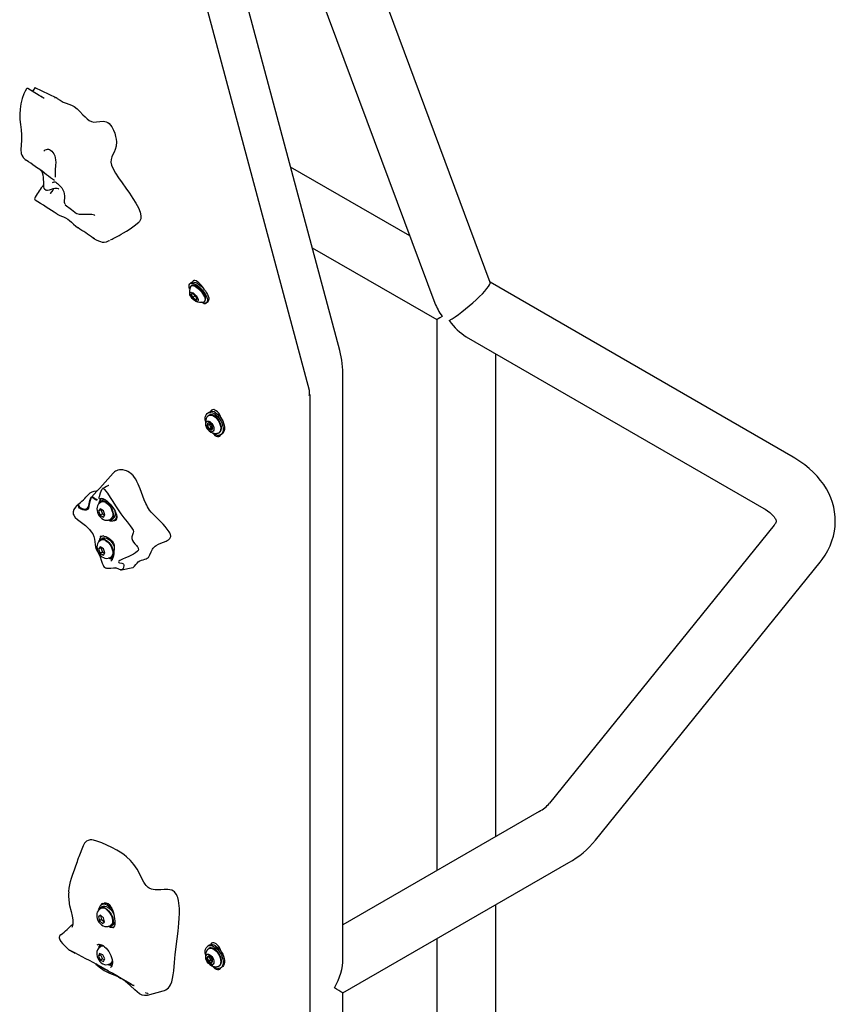
# Model space of a CAD drawing. Units: inches. Extents: x 0.5 to 17.3, y 0.1 to 10.6.
# Drawn here: x 8.9 to 9.8, y 7.1 to 8.1 of the extents above; entities that cross this region are included whole.
import ezdxf

# ---------------------------------------------------------------- set-up
doc = ezdxf.new("R2010")
doc.units = ezdxf.units.IN
doc.header["$MEASUREMENT"] = 0

msp = doc.modelspace()

# ---------------------------------------------------------------- linework, layer by layer
at = {"color": 7, "linetype": 'Continuous', "lineweight": 25}
for p, q in [((9.2531678, 7.7083046), (8.9633977, 8.7898272)), ((9.4471044, 7.8241505), (9.2520356, 8.3475629)), ((9.1964138, 8.3154531), (9.3877585, 7.8020331)), ((9.2856843, 7.7512406), (9.1428074, 8.2845068)), ((8.9815899, 8.0223072), (8.9590157, 8.033006)), ((8.9798929, 8.0225386), (8.9803933, 8.0226337)), ((8.9461525, 7.9585213), (8.946387, 7.9582298)), ((9.3608981, 7.8741056), (9.23298, 7.9479511)), ((8.9689911, 7.9245212), (8.9708768, 7.9231109)), ((8.9750036, 7.9194719), (8.97537, 7.919939)), ((8.9591793, 7.9126565), (8.959159, 7.912692)), ((8.9912091, 7.9076885), (8.9916366, 7.9074121)), ((9.0227731, 7.870946), (9.0214674, 7.8717561)), ((9.0398966, 7.8698474), (9.0415108, 7.8706479)), ((9.2561584, 7.8614415), (9.3896523, 7.7843771)), ((9.1264619, 7.8241866), (9.124982, 7.8228744)), ((9.135794, 7.8227272), (9.135531, 7.822494)), ((9.7719747, 7.6367961), (9.4470145, 7.8243916)), ((9.126707, 7.820929), (9.1260012, 7.8203032)), ((9.1368569, 7.8213046), (9.135915, 7.8215784)), ((9.1371301, 7.821216), (9.1368569, 7.8213046)), ((9.1388036, 7.8187385), (9.1382471, 7.8191384)), ((9.1301353, 7.8099216), (9.1278699, 7.8079129)), ((9.1296857, 7.8108781), (9.1301353, 7.8099216)), ((9.1301353, 7.8099216), (9.1315171, 7.8088411)), ((9.1324481, 7.8068417), (9.1309447, 7.8055087)), ((9.1405087, 7.8039421), (9.1412144, 7.8045679)), ((9.1429394, 7.8026226), (9.1444193, 7.8039348)), ((9.3896523, 7.7843771), (9.3896523, 7.193671)), ((9.4213215, 7.7660949), (9.7403106, 7.5819464)), ((9.4529856, 7.2302326), (9.4529856, 7.7478156)), ((9.2891725, 7.0991038), (9.2891725, 7.7233025)), ((9.2540541, 6.408539), (9.2540541, 7.7013952)), ((9.1458522, 7.6852097), (9.1443202, 7.6843252)), ((9.1456201, 7.6820735), (9.1448894, 7.6816517)), ((9.1559616, 7.6826358), (9.1555847, 7.6824183)), ((9.1574345, 7.6814339), (9.1565501, 7.6816754)), ((9.156587, 7.6828012), (9.1566595, 7.6828916)), ((9.1458657, 7.672021), (9.1435204, 7.6706672)), ((9.1479706, 7.6683752), (9.1456254, 7.6670213)), ((9.1462243, 7.6733595), (9.1458657, 7.672021)), ((9.1458657, 7.672021), (9.1469181, 7.6701981)), ((9.1469181, 7.6701981), (9.1479706, 7.6683752)), ((9.1479706, 7.6683752), (9.1494083, 7.6679901)), ((9.1558218, 7.6627141), (9.1565525, 7.6631359)), ((9.1578524, 7.6608842), (9.1593845, 7.6617686)), ((9.0276048, 7.5939426), (9.0274792, 7.5937574)), ((9.0314947, 7.5907774), (9.0292791, 7.5894984)), ((9.0301604, 7.5928327), (9.029762, 7.5922417)), ((9.0288248, 7.5815161), (9.0271238, 7.5790958)), ((9.0294808, 7.5804565), (9.0271238, 7.5790958)), ((9.0271238, 7.5790958), (9.0288248, 7.5747116)), ((9.0322269, 7.5795521), (9.0288248, 7.5815161)), ((9.0297374, 7.5887045), (9.0290008, 7.5882793)), ((9.0298212, 7.5809409), (9.0294808, 7.5804565)), ((9.0294808, 7.5804565), (9.0311818, 7.5760723)), ((9.0339279, 7.5751679), (9.0322269, 7.5795521)), ((9.0311818, 7.5760723), (9.0288248, 7.5747116)), ((9.0288248, 7.5747116), (9.0322269, 7.5727476)), ((9.0311818, 7.5760723), (9.0335875, 7.5746835)), ((9.0322269, 7.5727476), (9.0339279, 7.5751679)), ((9.0394166, 7.5702366), (9.0401532, 7.5706618)), ((9.0406115, 7.5698679), (9.0428271, 7.571147)), ((9.043927, 7.5692417), (9.0454591, 7.5701261)), ((9.7514287, 7.5640519), (9.5106974, 7.2660271)), ((9.0297374, 7.5478774), (9.0290008, 7.5474522)), ((9.0314947, 7.5499504), (9.0292791, 7.5486713)), ((9.0319268, 7.5527401), (9.0303948, 7.5518557)), ((9.0288248, 7.5406891), (9.0271238, 7.5382688)), ((9.0294808, 7.5396295), (9.0271238, 7.5382688)), ((9.0271238, 7.5382688), (9.0288248, 7.5338846)), ((9.0322269, 7.5387251), (9.0288248, 7.5406891)), ((9.0298212, 7.5401139), (9.0294808, 7.5396295)), ((9.0294808, 7.5396295), (9.0311818, 7.5352452)), ((9.0339279, 7.5343409), (9.0322269, 7.5387251)), ((9.0311818, 7.5352452), (9.0288248, 7.5338846)), ((9.0288248, 7.5338846), (9.0322269, 7.5319206)), ((9.0311818, 7.5352452), (9.0335875, 7.5338565)), ((9.0322269, 7.5319206), (9.0339279, 7.5343409)), ((9.0394166, 7.5294095), (9.0401532, 7.5298348)), ((9.0406115, 7.5290409), (9.0428271, 7.5303199)), ((9.0437865, 7.5183758), (9.0455485, 7.5182818)), ((9.0506855, 7.5161052), (9.0517114, 7.5160666)), ((9.0517437, 7.5160735), (9.0639184, 7.5186345)), ((9.5599654, 7.2262305), (9.8006968, 7.5242553)), ((9.4995792, 7.2571305), (9.2891725, 7.1356653)), ((9.0106614, 7.2201496), (9.0060292, 7.2084046)), ((9.2891725, 7.0625363), (9.5312433, 7.2022808)), ((9.0316454, 7.1579163), (9.0301133, 7.1570318)), ((9.4529856, 6.8410956), (9.4529856, 7.1571036)), ((9.0294559, 7.1530536), (9.0287194, 7.1526284)), ((9.0312132, 7.1551265), (9.0289976, 7.1538475)), ((9.0292116, 7.1458204), (9.0269208, 7.1442383)), ((9.0292778, 7.145599), (9.0269208, 7.1442383)), ((9.0269208, 7.1442383), (9.0279537, 7.1398989)), ((9.0303107, 7.1412596), (9.0279537, 7.1398989)), ((9.0279537, 7.1398989), (9.0312773, 7.1371416)), ((9.0325352, 7.143063), (9.0292116, 7.1458204)), ((9.0293873, 7.1456746), (9.0292778, 7.145599)), ((9.0292778, 7.145599), (9.0303107, 7.1412596)), ((9.0303107, 7.1412596), (9.0334586, 7.138648)), ((9.0312773, 7.1371416), (9.0335681, 7.1387236)), ((9.0335681, 7.1387236), (9.0325352, 7.143063)), ((8.9985871, 7.1333089), (8.9984175, 7.1328674)), ((9.0391352, 7.1345857), (9.0398718, 7.1350109)), ((9.0403301, 7.134217), (9.0425457, 7.1354961)), ((9.3896523, 7.120542), (9.3896523, 6.8410956)), ((9.0015009, 7.1054237), (8.9959381, 7.1082803)), ((9.025574, 7.1143125), (9.0254362, 7.114236)), ((9.0281486, 7.1049584), (9.0268757, 7.1020499)), ((9.0315173, 7.1035624), (9.0281486, 7.1049584)), ((9.0294559, 7.1122266), (9.0287194, 7.1118013)), ((9.0305497, 7.1139164), (9.0289976, 7.1130204)), ((9.0296397, 7.1043405), (9.0292327, 7.1034106)), ((9.1458522, 7.1136541), (9.1443202, 7.1127697)), ((9.1456201, 7.110518), (9.1448894, 7.1100962)), ((9.1561596, 7.1111946), (9.1557668, 7.1109678)), ((9.1573622, 7.110013), (9.1566217, 7.1102065)), ((9.0292327, 7.1034106), (9.0268757, 7.1020499)), ((9.0268757, 7.1020499), (9.0289716, 7.0977455)), ((9.0313286, 7.0991061), (9.0289716, 7.0977455)), ((9.0289716, 7.0977455), (9.0323403, 7.0963495)), ((9.0292327, 7.1034106), (9.0313286, 7.0991061)), ((9.0313286, 7.0991061), (9.0332062, 7.0983281)), ((9.0336132, 7.0992579), (9.0315173, 7.1035624)), ((9.0323403, 7.0963495), (9.0336132, 7.0992579)), ((9.0391352, 7.0937587), (9.0398718, 7.0941839)), ((9.0403301, 7.09339), (9.0418891, 7.09429)), ((9.1457643, 7.1014138), (9.143419, 7.1000599)), ((9.1472527, 7.0975775), (9.1449074, 7.0962237)), ((9.1460831, 7.1018675), (9.1457643, 7.1014138)), ((9.1457643, 7.1014138), (9.1465085, 7.0994957)), ((9.1465085, 7.0994957), (9.1472527, 7.0975775)), ((9.1472527, 7.0975775), (9.1487411, 7.0967183)), ((9.1487411, 7.0967183), (9.1493332, 7.0963765)), ((9.0398866, 7.089884), (9.0398497, 7.0898418)), ((9.1558218, 7.0911585), (9.1565525, 7.0915804)), ((9.1578524, 7.0893286), (9.1593845, 7.0902131)), ((9.0794468, 7.0600723), (9.0963022, 7.064722)), ((9.2891725, 6.1192548), (9.2891725, 7.0625363))]:
    msp.add_line(p, q, dxfattribs=at)
at = {"color": 7, "linetype": 'Continuous', "lineweight": 25, "flags": 128}
for points in [[(8.9588071, 8.0329545), (8.956789, 8.0300574), (8.9558596, 8.0292918)], [(8.9590124, 8.0329999), (8.9589793, 8.0330219), (8.9589033, 8.0330173), (8.9588455, 8.0329506), (8.9588002, 8.0326918), (8.9588286, 8.0323122)], [(8.9513734, 8.0320278), (8.9512113, 8.0321139), (8.9510255, 8.0321798), (8.9507938, 8.0322187), (8.9504975, 8.0321867), (8.950227, 8.0320745), (8.9500178, 8.0319354), (8.9497042, 8.0316402), (8.9483314, 8.0294362), (8.9469813, 8.0264255), (8.945244, 8.0213064), (8.9438889, 8.0157364), (8.9429686, 8.010186), (8.9424884, 8.0046334), (8.9426528, 7.9990855), (8.9433784, 7.9935474), (8.9440979, 7.9879875), (8.9444265, 7.9823942), (8.9443448, 7.9768232), (8.9440266, 7.9714419), (8.9437899, 7.9666624), (8.9442367, 7.9626312), (8.9448885, 7.9607512), (8.9459613, 7.9587589), (8.9461525, 7.9585213)], [(8.9665089, 8.022765), (8.9665063, 8.0227678), (8.9664832, 8.0227873), (8.9664509, 8.0228118), (8.9664096, 8.0228414), (8.9662995, 8.0229159), (8.9659698, 8.0231267), (8.9632187, 8.0247982), (8.9512399, 8.0321127)], [(8.9665206, 8.0227435), (8.9665202, 8.0227533), (8.9665089, 8.022765)], [(8.982824, 8.0215452), (8.9857789, 8.0195191), (8.9892041, 8.0176797), (8.9923095, 8.0164722), (8.9952172, 8.0155219), (8.9980499, 8.0144528), (9.0009304, 8.0128886), (9.0039722, 8.0104836), (9.0071474, 8.0073613), (9.0103165, 8.0040138), (9.0126055, 8.0016561), (9.0148204, 7.9996115), (9.0170577, 7.9979689), (9.01942, 7.9968123), (9.0220102, 7.996226), (9.0249124, 7.99626), (9.0284396, 7.9967061), (9.0320025, 7.9969954), (9.0337184, 7.9968897), (9.0353484, 7.996515), (9.0368652, 7.99581), (9.0382629, 7.9947943), (9.039943, 7.9930352), (9.0414157, 7.990912), (9.0430728, 7.9876738), (9.0443658, 7.9842336), (9.0453009, 7.9808526), (9.0458876, 7.9777631), (9.0461591, 7.9750062), (9.0459387, 7.9704206), (9.0449899, 7.966704), (9.0437673, 7.9638478), (9.0424528, 7.9612754), (9.0412893, 7.95878), (9.0405198, 7.9561547), (9.0403871, 7.9531927), (9.0410522, 7.9499418), (9.0426751, 7.9460537), (9.0452546, 7.941502), (9.0485643, 7.936422), (9.0523649, 7.9309582), (9.056417, 7.9252548), (9.0602528, 7.9197876), (9.0638987, 7.9143568), (9.0671542, 7.9090835), (9.0698187, 7.9040886), (9.0716913, 7.8994931), (9.0725532, 7.8956192), (9.0723548, 7.8923147), (9.071005, 7.8896831), (9.070177, 7.8890108)], [(8.9684641, 7.9651592), (8.9687136, 7.9654003), (8.9699683, 7.9663209), (8.9711986, 7.9669293), (8.9722091, 7.9671661), (8.9732905, 7.9671301), (8.9743546, 7.9668069), (8.975616, 7.9661034), (8.976892, 7.9650438), (8.9780784, 7.9636924), (8.9791616, 7.9619976), (8.9800102, 7.960106), (8.9806245, 7.9579405), (8.9809716, 7.9555986), (8.9810704, 7.9529279), (8.9809477, 7.9498895), (8.9808062, 7.9480214), (8.9806782, 7.9464593), (8.9805184, 7.9441599), (8.9804447, 7.942239), (8.9804188, 7.9404545), (8.9804134, 7.9389902), (8.9804001, 7.9379324), (8.9803749, 7.937405), (8.9803612, 7.9372727)], [(8.9658183, 7.9439359), (8.965916, 7.9437488), (8.9665076, 7.9422058), (8.967178, 7.9395384), (8.9675626, 7.936625), (8.9678782, 7.9301277), (8.9679473, 7.9284246), (8.9680893, 7.926751), (8.9684171, 7.9253979), (8.9686987, 7.9248878), (8.9690524, 7.924528)], [(8.9778812, 7.9311642), (8.9781811, 7.9314591), (8.978802, 7.9319035), (8.979297, 7.9321111), (8.9797811, 7.9321537), (8.9803739, 7.9320154), (8.9811377, 7.9316435), (8.982007, 7.9310535), (8.9830458, 7.9302396), (8.9844919, 7.928962), (8.986021, 7.92739), (8.9875161, 7.9255383), (8.9888089, 7.9235043), (8.9897778, 7.9213966), (8.9903462, 7.9192941), (8.9905964, 7.9170606), (8.9905738, 7.9145413), (8.9903625, 7.9119754), (8.9902924, 7.9102966), (8.9905143, 7.9091596), (8.9907874, 7.9086356)], [(8.9844575, 7.9241919), (8.9840262, 7.9245237), (8.9828064, 7.9250045), (8.9815672, 7.9251202), (8.9803292, 7.9250084), (8.978203, 7.9245295), (8.9761334, 7.9239013), (8.9741256, 7.9232825), (8.9721967, 7.9228753), (8.9716468, 7.9228704), (8.9709576, 7.9230929), (8.9709131, 7.9231509)], [(8.9786985, 7.9246411), (8.9778544, 7.9230179), (8.9752645, 7.9197407)], [(8.9589798, 7.9158186), (8.9584014, 7.9139379), (8.9590657, 7.9126103)], [(8.9913745, 7.9075385), (8.9980022, 7.9024278), (9.0035841, 7.898073)], [(8.9824923, 7.8976333), (8.9826733, 7.897483), (8.9848022, 7.8963669), (8.9873576, 7.8953075), (8.9893381, 7.8945327), (8.9915706, 7.8935639), (8.9940385, 7.8922076), (8.9960154, 7.8907837), (8.9981161, 7.8889007), (9.0003114, 7.8867145), (9.0025399, 7.8846814), (9.0050809, 7.8828774)], [(9.0231223, 7.8959641), (9.0225569, 7.8963319), (9.0199597, 7.8970363), (9.0172286, 7.8971667), (9.0117625, 7.8969852), (9.009064, 7.8969335), (9.0064495, 7.8970898), (9.0040804, 7.8977736), (9.0036566, 7.89811)], [(9.0415106, 7.8706345), (9.0426839, 7.8712511), (9.0449476, 7.8724431), (9.0471376, 7.8736083), (9.0492531, 7.8747534), (9.0514465, 7.8759681), (9.0538659, 7.8773499), (9.0569807, 7.8792119), (9.0607897, 7.8816529), (9.0652529, 7.8848174), (9.0702649, 7.8889113)], [(9.0213008, 7.871741), (9.0243328, 7.8699675), (9.0270345, 7.8687859), (9.0292598, 7.8679904), (9.0310904, 7.8675234), (9.0331002, 7.8673869), (9.0354108, 7.8678533), (9.0383908, 7.8691006), (9.0388765, 7.8693415)], [(9.1247247, 7.8172142), (9.1246606, 7.8173963), (9.1242035, 7.8191022), (9.1240787, 7.8205917), (9.1242904, 7.8218142), (9.1248315, 7.8227279), (9.1256834, 7.8233017), (9.1268172, 7.8235162), (9.1281943, 7.823364), (9.1297677, 7.8228503), (9.1314839, 7.8219927)], [(9.1264619, 7.8241866), (9.1271633, 7.8246139), (9.1282971, 7.8248284), (9.1296741, 7.8246762), (9.1312476, 7.8241626), (9.1329638, 7.8233049)], [(9.1390148, 7.8183426), (9.1384243, 7.8193862), (9.1373148, 7.8209813), (9.1360077, 7.8225051), (9.134579, 7.823869), (9.1331118, 7.8249936), (9.1316912, 7.8258137), (9.1303999, 7.8262815), (9.129313, 7.8263699), (9.1284935, 7.8260738), (9.1279891, 7.8254103), (9.1278441, 7.8247913)], [(9.1314839, 7.8219927), (9.1332845, 7.8208202), (9.1351081, 7.8193728), (9.1368926, 7.8176998), (9.1385773, 7.8158583), (9.1401048, 7.8139108), (9.141423, 7.8119238), (9.1424871, 7.8099648), (9.1432609, 7.8081006), (9.1437179, 7.8063947), (9.1438427, 7.8049052), (9.143631, 7.8036828), (9.1430899, 7.8027691), (9.142238, 7.8021952), (9.1411042, 7.8019807), (9.1397271, 7.8021329), (9.1381537, 7.8026466), (9.1372891, 7.8030444)], [(9.1329638, 7.8233049), (9.1347644, 7.8221324), (9.136588, 7.820685), (9.1383725, 7.819012), (9.1400572, 7.8171705), (9.1415846, 7.815223), (9.1429029, 7.813236), (9.143967, 7.811277), (9.1447407, 7.8094128), (9.1451978, 7.8077069), (9.1453226, 7.8062174), (9.1451108, 7.804995), (9.1445698, 7.8040813), (9.1444193, 7.8039348)], [(9.1366526, 7.8217913), (9.1361476, 7.8217736), (9.1357946, 7.8215716)], [(9.1271814, 7.8135151), (9.1283366, 7.812971), (9.1295729, 7.8121124), (9.1307987, 7.811003), (9.1319229, 7.8097251), (9.1328622, 7.8083735), (9.133547, 7.8070484), (9.1339265, 7.8058481), (9.1339725, 7.8048617), (9.1336816, 7.8041622), (9.1330753, 7.8038016), (9.1321988, 7.8038066), (9.1311168, 7.8041768), (9.1299098, 7.8048848), (9.1286672, 7.805878), (9.1274812, 7.8070829), (9.1264397, 7.80841), (9.12562, 7.8097609), (9.1250829, 7.8110354), (9.1248681, 7.8121391), (9.1249918, 7.81299), (9.1254446, 7.813525), (9.1261929, 7.8137045), (9.1271814, 7.8135151)], [(9.1255197, 7.8196392), (9.1259876, 7.820291), (9.1268346, 7.8207352), (9.1279623, 7.820803), (9.1293212, 7.8204915)], [(9.1409104, 7.8103704), (9.1399407, 7.8121624), (9.1387096, 7.8139799), (9.137271, 7.8157437), (9.1356877, 7.8173765), (9.1340289, 7.8188071), (9.1323671, 7.8199729), (9.130775, 7.8208229), (9.1293221, 7.82132), (9.128072, 7.8214426), (9.1270792, 7.8211851), (9.126707, 7.820929)], [(9.1293212, 7.8204915), (9.1308521, 7.8198142), (9.132488, 7.8188007), (9.1341575, 7.8174954), (9.1357874, 7.8159553), (9.1373067, 7.8142476), (9.1386489, 7.8124471), (9.1397554, 7.8106324), (9.1405778, 7.8088829), (9.1410801, 7.8072749), (9.1412404, 7.8058788), (9.1410517, 7.8047556), (9.1405223, 7.8039543), (9.1397918, 7.8035435)], [(9.1393834, 7.8022188), (9.1404812, 7.8018399), (9.1415682, 7.8017515), (9.1423877, 7.8020476), (9.1427916, 7.8025022)], [(9.1412144, 7.8045679), (9.1415343, 7.804938), (9.1418953, 7.8059055), (9.1419096, 7.8071721), (9.1415764, 7.8086824), (9.1409104, 7.8103704)], [(9.1417702, 7.6754563), (9.1415576, 7.6770859), (9.1415576, 7.6791251), (9.1418821, 7.6809423), (9.14252, 7.6824755), (9.1434497, 7.6836727), (9.1446394, 7.6844929), (9.1460486, 7.6849082), (9.1476294, 7.6849046), (9.1493279, 7.6844822), (9.1510863, 7.6836552)], [(9.1582037, 7.6792378), (9.157836, 7.6804438), (9.157029, 7.6822597), (9.1559657, 7.6839613), (9.1547079, 7.6854497), (9.1533286, 7.6866385), (9.1519081, 7.6874586), (9.1505288, 7.6878622), (9.149271, 7.687826), (9.1482077, 7.6873521), (9.1474008, 7.6864679), (9.147033, 7.6856865)], [(9.1526184, 7.6845397), (9.1543768, 7.6833364), (9.1560753, 7.6817978), (9.1576561, 7.6799763), (9.1590653, 7.6779338), (9.160255, 7.67574), (9.1611846, 7.6734696), (9.1618226, 7.6711998), (9.1621471, 7.669008), (9.1621471, 7.6669687), (9.1618226, 7.6651515), (9.1611846, 7.6636183), (9.160255, 7.6624212), (9.1593845, 7.6617686)], [(9.1475397, 7.6741661), (9.148649, 7.6729866), (9.1495912, 7.6715779), (9.1502964, 7.6700445), (9.1507123, 7.6685002), (9.1508081, 7.6670595), (9.1505766, 7.6658292), (9.1500351, 7.6649006), (9.1492237, 7.6643426), (9.1482026, 7.6641965), (9.1470474, 7.6644732), (9.1458439, 7.6651521), (9.1446814, 7.666183), (9.143646, 7.6674892), (9.1428145, 7.6689741), (9.1422487, 7.6705274), (9.1419904, 7.6720339), (9.1420589, 7.673382), (9.142449, 7.6744716), (9.1431318, 7.6752219), (9.1440567, 7.6755772), (9.1451551, 7.6755113), (9.1463455, 7.675029), (9.1475397, 7.6741661)], [(9.1435632, 7.6803676), (9.1438718, 7.6807882), (9.144889, 7.6816514), (9.146145, 7.6821009), (9.1475851, 7.6821168), (9.1491462, 7.6816987), (9.1507602, 7.6808646), (9.1523566, 7.6796511)], [(9.1585539, 7.6659831), (9.1588067, 7.6676806), (9.1587222, 7.6695932), (9.1583038, 7.6716374), (9.1575701, 7.673724), (9.156553, 7.6757616), (9.1552969, 7.6776612), (9.1538569, 7.6793398), (9.1522957, 7.6807241), (9.1506817, 7.6817536), (9.1490854, 7.6823831), (9.1475765, 7.6825853), (9.146221, 7.6823514), (9.1456201, 7.6820735)], [(9.1510863, 7.6836552), (9.1528447, 7.682452), (9.1545432, 7.6809134), (9.156124, 7.6790918), (9.1575332, 7.6770494), (9.1587229, 7.6748556), (9.1596526, 7.6725851), (9.1602905, 7.6703153), (9.160615, 7.6681235), (9.160615, 7.6660843), (9.1602905, 7.6642671), (9.1596526, 7.6627338), (9.1587229, 7.6615367), (9.1575332, 7.6607165), (9.156124, 7.6603012), (9.1545432, 7.6603048), (9.1528447, 7.6607272), (9.1510863, 7.6615542), (9.1493279, 7.6627574), (9.1488969, 7.6631112)], [(9.1523566, 7.6796511), (9.1538654, 7.6781112), (9.1552209, 7.6763122), (9.1563638, 7.6743327), (9.157244, 7.6722593), (9.1578232, 7.6701825), (9.1580761, 7.6681932), (9.1579915, 7.6663782), (9.1575732, 7.664817), (9.1568394, 7.6635776), (9.1558223, 7.6627143), (9.1545662, 7.6622649), (9.1540467, 7.6622078)], [(9.1496735, 7.6624909), (9.1505288, 7.6615286), (9.1519081, 7.6603398), (9.1533286, 7.6595197), (9.1547079, 7.659116), (9.1559657, 7.6591522), (9.157029, 7.6596262), (9.157836, 7.6605104), (9.1581019, 7.6610282)], [(9.8006968, 7.5242553), (9.8029282, 7.5271451), (9.8062191, 7.5319666), (9.8090872, 7.5369283), (9.8115131, 7.5419841), (9.8134973, 7.5471112), (9.8150428, 7.5522885), (9.816154, 7.5574964), (9.8168364, 7.5627161), (9.8170957, 7.56793), (9.8169378, 7.5731214), (9.8163689, 7.5782724), (9.8153956, 7.5833655), (9.8140238, 7.5883881), (9.8122582, 7.593329), (9.8101024, 7.5981781), (9.8075583, 7.6029259), (9.8046271, 7.6075629), (9.8013093, 7.6120789), (9.7976064, 7.6164622), (9.7935217, 7.6206992), (9.7890625, 7.624774), (9.784241, 7.6286692), (9.7790749, 7.6323667), (9.7735868, 7.6358493), (9.7719747, 7.6367961)], [(9.089414, 7.5720713), (9.0855456, 7.5759589), (9.0836527, 7.5780268), (9.0818356, 7.5802666), (9.0807058, 7.5818655), (9.0796542, 7.5835573), (9.0786665, 7.5853473), (9.0777537, 7.5871821), (9.0760458, 7.591077), (9.0745088, 7.5950222), (9.073047, 7.5989885), (9.0715746, 7.6029541), (9.070562, 7.6055401), (9.0694714, 7.6081205), (9.0682542, 7.6107039), (9.0668663, 7.6132502), (9.065553, 7.6152834), (9.0640537, 7.6171998), (9.0632123, 7.6181062), (9.0629969, 7.6183203), (9.0629428, 7.6183729), (9.0620612, 7.6191726), (9.0602479, 7.6205246), (9.0583693, 7.6215933), (9.0570064, 7.622193), (9.0556518, 7.6226586), (9.0529654, 7.6232238), (9.0511823, 7.6233403), (9.0494591, 7.6232458), (9.0477845, 7.6229348), (9.0461993, 7.6224008), (9.0450871, 7.6218498), (9.0440474, 7.6211602), (9.0430824, 7.6203103), (9.0426272, 7.6197725)], [(9.0256263, 7.6008094), (9.0244203, 7.6005912), (9.0219678, 7.6000011), (9.0196875, 7.5992448), (9.0185935, 7.5987636), (9.0175515, 7.598181), (9.0165927, 7.5974467), (9.0162149, 7.5969764)], [(9.0276048, 7.5939426), (9.0279016, 7.594649), (9.0291321, 7.5986072), (9.0298192, 7.6006042), (9.0306966, 7.6024217), (9.031238, 7.6031019), (9.0315495, 7.603293), (9.0318983, 7.6033098), (9.0326239, 7.6028933), (9.0333565, 7.602171), (9.0348864, 7.600394), (9.036498, 7.598373), (9.0394803, 7.5938462), (9.0422741, 7.5892641), (9.0452133, 7.5847244), (9.0480329, 7.5803069), (9.0509575, 7.5760813), (9.0542549, 7.571917), (9.057622, 7.5675406), (9.0610652, 7.56318), (9.0627049, 7.5609971), (9.0640472, 7.5586173), (9.0643946, 7.5572906), (9.0643165, 7.5559484), (9.0634101, 7.5536744), (9.062731, 7.5516532), (9.0628261, 7.5496282), (9.0635057, 7.5476636), (9.0645986, 7.5457909), (9.066017, 7.543978), (9.0676375, 7.5422037), (9.0684104, 7.5413321), (9.0691038, 7.5403634), (9.0694025, 7.5397588), (9.0696029, 7.5391768), (9.0697475, 7.5382558), (9.0694816, 7.5369784), (9.0688109, 7.5360098), (9.0668208, 7.5344228), (9.0643622, 7.5330013), (9.0617064, 7.5316212), (9.0589215, 7.5302504), (9.055934, 7.5289173), (9.052742, 7.5276503), (9.0498706, 7.5263078), (9.0488781, 7.525513), (9.0484101, 7.5246808), (9.0486387, 7.5239783), (9.0495173, 7.5235537), (9.0520459, 7.5231918), (9.0531402, 7.5228909), (9.0539051, 7.5223357), (9.0543039, 7.5214756), (9.0543436, 7.5203322), (9.0534827, 7.5176203), (9.0525181, 7.5164451), (9.0518184, 7.5160931), (9.0509202, 7.5160564), (9.0508133, 7.5160939)], [(9.0380108, 7.6065676), (9.0380153, 7.6065809), (9.0378532, 7.6065331), (9.036982, 7.6060881), (9.0356655, 7.6053961), (9.033956, 7.6045063), (9.0316079, 7.6033191), (9.0313501, 7.6031942)], [(9.0038642, 7.5849949), (9.0043852, 7.5855463), (9.0047794, 7.5859141), (9.0051065, 7.5861803), (9.005515, 7.5863811), (9.0057086, 7.5859222), (9.0058566, 7.5850391), (9.0063519, 7.5839968), (9.0073327, 7.5829628), (9.0087649, 7.5820968), (9.0104423, 7.5814738), (9.0121732, 7.581202), (9.0137613, 7.5814233), (9.0150845, 7.5821527), (9.0160857, 7.5833735), (9.0167436, 7.5850068), (9.0171564, 7.5869224), (9.0174688, 7.5887032), (9.0178631, 7.5905337), (9.0184322, 7.5923628), (9.0192379, 7.5939912), (9.0198409, 7.5945541), (9.0205006, 7.5945039), (9.0211461, 7.5940729), (9.0225686, 7.5929843), (9.0237733, 7.5922778), (9.0250246, 7.5918722), (9.0253309, 7.5918584)], [(9.0252316, 7.5908944), (9.0248796, 7.5909194), (9.0239443, 7.5911769), (9.0221955, 7.5921498), (9.0207481, 7.5933541), (9.0198898, 7.5939587), (9.0196213, 7.5939338), (9.0193505, 7.5937422), (9.019088, 7.5934182), (9.0186165, 7.592545), (9.0179072, 7.5904308), (9.0171615, 7.586065), (9.0167839, 7.5840367), (9.0161269, 7.5822847), (9.0150821, 7.580976), (9.0136743, 7.5802027), (9.011965, 7.5799838), (9.0100972, 7.580306), (9.0082971, 7.5810368), (9.0067634, 7.5821231), (9.0057834, 7.5834167), (9.0053939, 7.5846534), (9.0053907, 7.5856657), (9.0053334, 7.5862127), (9.0052006, 7.5861857), (9.0049833, 7.5860523), (9.0046923, 7.585815)], [(9.0274379, 7.5872549), (9.0280673, 7.5884031), (9.029056, 7.589359), (9.0302946, 7.5899043), (9.0317307, 7.5900159), (9.0333031, 7.5896889), (9.0349453, 7.5889373), (9.0365874, 7.5877929), (9.0381599, 7.5863044), (9.0395959, 7.5845348), (9.0408346, 7.5825594), (9.0418233, 7.5804619), (9.0425201, 7.5783313), (9.0428954, 7.5762581), (9.0429334, 7.5743303), (9.0426323, 7.5726296), (9.042005, 7.5712283), (9.0410781, 7.5701858), (9.0398909, 7.5695464), (9.0384938, 7.5693372), (9.0377695, 7.5693923)], [(9.0288162, 7.5924167), (9.0290414, 7.5925309), (9.0303281, 7.5927157), (9.0317471, 7.5925154), (9.0332422, 7.5919375), (9.0347637, 7.5910087), (9.0363023, 7.5897371), (9.0378392, 7.5882067), (9.0393718, 7.5865183), (9.0408638, 7.5847351), (9.0423115, 7.5828479), (9.0436349, 7.5809289), (9.0447954, 7.5789824), (9.045718, 7.5770693), (9.0463484, 7.5752498), (9.0466534, 7.5735812), (9.0466165, 7.5721227), (9.0462549, 7.5708423), (9.0455676, 7.569743), (9.0445693, 7.5688849), (9.0444257, 7.568822)], [(9.003859, 7.5849996), (9.0035684, 7.5846905), (9.0024019, 7.5832849), (9.0007261, 7.5806587), (8.9999137, 7.5784243), (8.9997848, 7.5768189), (8.999963, 7.5757389), (9.00038, 7.5746302), (9.0019543, 7.5723677), (9.0043381, 7.5701343), (9.0072031, 7.5678912), (9.0129178, 7.563582), (9.0174884, 7.5593124), (9.0192706, 7.5570515), (9.0207552, 7.55465), (9.0219582, 7.551956), (9.0227279, 7.5490598), (9.0231134, 7.5462107), (9.0233784, 7.5434483), (9.0237891, 7.5407578), (9.0245999, 7.5381876), (9.0258517, 7.5356848), (9.0273795, 7.5330502), (9.028895, 7.5299832), (9.030013, 7.5265559), (9.0309103, 7.5234244), (9.0318974, 7.5210027), (9.0324797, 7.5200377), (9.0331911, 7.5191926), (9.0336663, 7.5187929), (9.0342314, 7.5184528), (9.0347164, 7.5182849)], [(9.0048176, 7.5859475), (9.0042071, 7.5853699), (9.003859, 7.5849996)], [(9.0290101, 7.5882539), (9.0278182, 7.5874191), (9.0267396, 7.586194), (9.0259729, 7.5847944), (9.0255005, 7.5832498), (9.0253191, 7.5815638), (9.0254463, 7.5797379), (9.0259047, 7.5778173), (9.0266837, 7.5759135), (9.0277496, 7.5741195), (9.0290832, 7.5724925), (9.0306815, 7.5710945), (9.0323002, 7.570129), (9.0339582, 7.5695316), (9.035614, 7.5692988), (9.0372356, 7.5694255), (9.0387712, 7.5699076), (9.0393818, 7.5702773)], [(9.0349453, 7.5881888), (9.0365287, 7.5870758), (9.0380381, 7.5856172), (9.0394028, 7.5838811), (9.0405591, 7.5819488), (9.041453, 7.5799105), (9.0420425, 7.5778615), (9.0423002, 7.5758977), (9.0422139, 7.574111), (9.0417878, 7.5725848), (9.0410418, 7.5713905), (9.0401532, 7.5706618)], [(9.7403106, 7.5819464), (9.7418533, 7.5810253), (9.7445021, 7.5792813), (9.7467874, 7.5775674), (9.748709, 7.5759187), (9.7502751, 7.5743709), (9.7515009, 7.5729599), (9.7524127, 7.5717171), (9.7530456, 7.5706693), (9.7534434, 7.569835), (9.753658, 7.56922), (9.7537471, 7.5688039), (9.7537644, 7.5684964), (9.7537209, 7.5681428), (9.753581, 7.5676331), (9.7532872, 7.5669118), (9.7527949, 7.5659902), (9.7519699, 7.5647531), (9.7514287, 7.5640519)], [(9.0454591, 7.5701261), (9.0455808, 7.570199), (9.0464451, 7.5708924)], [(9.063906, 7.5186708), (9.0641377, 7.5186945), (9.0650121, 7.519216), (9.0657564, 7.5200022), (9.0670436, 7.5217479), (9.0683463, 7.523473), (9.0696785, 7.524822), (9.0712697, 7.5258265), (9.0731055, 7.5265319), (9.0750442, 7.5270488), (9.0765222, 7.5274217), (9.0779625, 7.5278774), (9.0793218, 7.5285303), (9.0805145, 7.5295118), (9.0814132, 7.5307374), (9.0821605, 7.5321712), (9.0834634, 7.5353023), (9.0841107, 7.53679), (9.0848356, 7.5381986), (9.0856823, 7.539492), (9.086671, 7.5406219), (9.0877298, 7.541555), (9.0888716, 7.5423697), (9.0913376, 7.5437389), (9.0939684, 7.5448848), (9.0966574, 7.5459239), (9.0994259, 7.5470372), (9.1007703, 7.5476746), (9.1020543, 7.5484262), (9.1031288, 7.5492847), (9.1036082, 7.5498161), (9.1040193, 7.5504457), (9.1042806, 7.5510627), (9.1044379, 7.5517962), (9.1044605, 7.5524354), (9.1043798, 7.5531488), (9.1042025, 7.5538681), (9.1039342, 7.554615), (9.1033525, 7.5558419), (9.1026488, 7.5570525), (9.1016948, 7.5584803), (9.1006742, 7.5598596), (9.098499, 7.5625209), (9.0962856, 7.5650067), (9.094024, 7.5674105), (9.089414, 7.5720713)], [(9.0290101, 7.5474269), (9.0278182, 7.5465921), (9.0267396, 7.5453669), (9.0259729, 7.5439674), (9.0255005, 7.5424227), (9.0253191, 7.5407368), (9.0254463, 7.5389109), (9.0259047, 7.5369902), (9.0266837, 7.5350865), (9.0277496, 7.5332924), (9.0290832, 7.5316655), (9.0306815, 7.5302675), (9.0323002, 7.5293019), (9.0339582, 7.5287046), (9.035614, 7.5284718), (9.0372356, 7.5285985), (9.0387712, 7.5290806), (9.0393818, 7.5294503)], [(9.0274379, 7.5464279), (9.0280673, 7.547576), (9.029056, 7.548532), (9.0302946, 7.5490773), (9.0317307, 7.5491888), (9.0333031, 7.5488619), (9.0349453, 7.5481102), (9.0365874, 7.5469659), (9.0381599, 7.5454773), (9.0395959, 7.5437078), (9.0408346, 7.5417324), (9.0418233, 7.5396348), (9.0425201, 7.5375043), (9.0428954, 7.5354311), (9.0429334, 7.5335033), (9.0426323, 7.5318026), (9.042005, 7.5304013), (9.0410781, 7.5293588), (9.0398909, 7.5287194), (9.0384938, 7.5285101), (9.0377695, 7.5285653)], [(9.0290816, 7.5518193), (9.0289442, 7.5517471), (9.0289232, 7.5517322)], [(9.0289516, 7.5517202), (9.0299852, 7.5522339), (9.0314354, 7.5524941), (9.0330321, 7.5523753), (9.034718, 7.5518902), (9.0364429, 7.5510731), (9.038195, 7.5499259), (9.0399046, 7.5484997), (9.0415255, 7.5468248), (9.0426707, 7.5452485), (9.0429429, 7.5447627)], [(9.0306554, 7.5525636), (9.0304869, 7.5523912), (9.029762, 7.5514146)], [(9.0314947, 7.5499504), (9.0325102, 7.5503563), (9.0339463, 7.5504679), (9.0355187, 7.5501409), (9.0371609, 7.5493893), (9.038803, 7.5482449), (9.0403755, 7.5467564), (9.0418115, 7.5449868), (9.0430502, 7.5430114), (9.0438909, 7.5412742)], [(9.0349453, 7.5473617), (9.0365287, 7.5462488), (9.0380381, 7.5447902), (9.0394028, 7.5430541), (9.0405591, 7.5411217), (9.041453, 7.5390834), (9.0420425, 7.5370345), (9.0423002, 7.5350707), (9.0422139, 7.5332839), (9.0417878, 7.5317577), (9.0410418, 7.5305634), (9.0401532, 7.5298348)], [(9.0429429, 7.5447627), (9.0432756, 7.5440199), (9.0437152, 7.5423476), (9.0438576, 7.5404493), (9.043779, 7.5381736), (9.0435678, 7.5358425), (9.0435352, 7.5355739)], [(9.0435352, 7.5355739), (9.0432757, 7.5334359), (9.0429709, 7.5315298), (9.0425907, 7.5297249), (9.042147, 7.528213), (9.0416398, 7.5270516), (9.0410374, 7.5261925), (9.0403007, 7.5256035)], [(9.0347164, 7.5182849), (9.0354466, 7.5180322), (9.0378741, 7.5178607), (9.0403484, 7.5181061), (9.0430758, 7.5184138), (9.0437865, 7.5183758)], [(9.0962923, 7.0647417), (9.0976266, 7.0651702), (9.0992293, 7.0659475), (9.100651, 7.0669048), (9.1019468, 7.0680805), (9.1031173, 7.0694995), (9.1041325, 7.0711353), (9.1055203, 7.0743892), (9.1065157, 7.0780849), (9.1072238, 7.0821328), (9.1077333, 7.0863461), (9.1085128, 7.0950908), (9.1093392, 7.1038022), (9.1113506, 7.1205661), (9.1123375, 7.1289602), (9.1131741, 7.1374639), (9.1135404, 7.1425916), (9.1137519, 7.1478251), (9.1137224, 7.1532398), (9.1135687, 7.1560364), (9.1132763, 7.1589064), (9.1127869, 7.1618441), (9.111981, 7.1649049), (9.1114027, 7.1664579), (9.110652, 7.168017), (9.1093172, 7.1699918), (9.1084403, 7.1709204), (9.1074724, 7.1717067), (9.1055632, 7.1727237), (9.1034783, 7.173265), (9.1014415, 7.1734482), (9.0975506, 7.1733504), (9.0937134, 7.1730893), (9.0898356, 7.1729856), (9.0878341, 7.1730919), (9.0857711, 7.1733804), (9.0836823, 7.173926), (9.0814936, 7.1748765), (9.0802933, 7.1756195), (9.0790878, 7.1765744), (9.077965, 7.1777048), (9.0769008, 7.1790484), (9.0754819, 7.1812752), (9.0742072, 7.1836537), (9.0726502, 7.186878), (9.0711209, 7.1901125), (9.0697948, 7.1927477), (9.0683305, 7.1953393), (9.0666874, 7.1978993), (9.0648963, 7.2003627), (9.063083, 7.2025804), (9.0611728, 7.2046738), (9.0570804, 7.2085114), (9.054538, 7.2105511), (9.0519548, 7.2124135), (9.0466879, 7.2157023), (9.0412811, 7.2185609), (9.0358759, 7.2210719), (9.0304577, 7.2233828), (9.0250687, 7.2253894), (9.0214909, 7.2263045), (9.0197334, 7.2265331), (9.0180317, 7.2265424), (9.0160474, 7.2261593), (9.0142649, 7.2252449)], [(8.9951682, 7.1708342), (8.9951666, 7.1711879), (8.9955637, 7.1748599), (8.9962284, 7.1785384), (8.9971123, 7.1821392), (8.998169, 7.1856752), (8.9996426, 7.1900561), (9.0011838, 7.1944141), (9.0027549, 7.1988485), (9.0043538, 7.2035075), (9.004995, 7.2054317), (9.0056067, 7.2072485), (9.0061455, 7.2086935)], [(9.041948, 7.1517585), (9.0412572, 7.1526105), (9.039619, 7.1543178), (9.0378876, 7.1557184), (9.0361218, 7.1567645), (9.0343818, 7.1574206), (9.0327269, 7.1576644), (9.0312134, 7.1574875), (9.0298928, 7.1568959), (9.0288102, 7.1559099), (9.0280023, 7.1545629), (9.0274968, 7.1529009), (9.0273753, 7.1520869)], [(9.0302931, 7.1578477), (9.0318973, 7.158597), (9.0329356, 7.1588286)], [(8.9960669, 7.1563478), (8.9977018, 7.1498796), (8.9988423, 7.1447065), (8.9994075, 7.1408574), (8.9995359, 7.1387173), (8.999464, 7.1366844), (8.9991214, 7.1346995), (8.9985871, 7.1333089)], [(9.0286976, 7.1525765), (9.0275722, 7.1517999), (9.0264844, 7.1505805), (9.0257092, 7.1491854), (9.0252285, 7.1476447), (9.0250387, 7.1459628), (9.0251568, 7.1441406), (9.0256057, 7.1422214), (9.026376, 7.1403155), (9.0274341, 7.1385175), (9.0287603, 7.1368849), (9.0303509, 7.1354795), (9.0319671, 7.1345028), (9.0336247, 7.1338938), (9.035281, 7.1336498), (9.0369043, 7.1337652), (9.0384436, 7.1342363), (9.0391292, 7.1346449)], [(9.0271542, 7.1515982), (9.0277858, 7.1527522), (9.0287746, 7.1537081), (9.0300132, 7.1542534), (9.0314493, 7.154365), (9.0330217, 7.154038), (9.0346639, 7.1532864), (9.036306, 7.152142), (9.0378785, 7.1506535), (9.0393145, 7.1488839), (9.0405531, 7.1469085), (9.0415419, 7.144811), (9.0422387, 7.1426804), (9.042614, 7.1406072), (9.042652, 7.1386794), (9.0423509, 7.1369787), (9.0417236, 7.1355774), (9.0407967, 7.1345349), (9.0396095, 7.1338955), (9.0382124, 7.1336863), (9.037482, 7.1337423)], [(9.0312132, 7.1551265), (9.0322288, 7.1555325), (9.0336649, 7.155644), (9.0352373, 7.155317), (9.0368795, 7.1545654), (9.0385216, 7.1534211), (9.0400941, 7.1519325), (9.0415301, 7.150163), (9.0427687, 7.1481875), (9.0431687, 7.1474159)], [(9.0362362, 7.1514341), (9.0377464, 7.1499777), (9.0391124, 7.1482433), (9.0402704, 7.146312), (9.0411662, 7.1442741), (9.041758, 7.1422249), (9.0420181, 7.1402602), (9.0419343, 7.1384719), (9.0415106, 7.1369436), (9.0407667, 7.1357467), (9.0398718, 7.1350109)], [(9.0404967, 7.1547253), (9.0410205, 7.1537505), (9.0418601, 7.1517298), (9.0426281, 7.1494115), (9.0432879, 7.1469251), (9.0438139, 7.1444087), (9.0441872, 7.1419916), (9.0444013, 7.1397332), (9.0444486, 7.1377351), (9.0443363, 7.1359979), (9.044089, 7.1346371), (9.0437349, 7.1335988), (9.0433347, 7.1329156), (9.0428299, 7.1324111), (9.0425164, 7.1322427)], [(9.0429472, 7.1332634), (9.0433197, 7.1332783), (9.0436941, 7.1333177)], [(8.9866337, 7.1249545), (8.9856893, 7.1240504), (8.9851371, 7.1231895), (8.9848928, 7.1224309), (8.9848477, 7.1217888), (8.9850913, 7.120603), (8.985612, 7.1194658), (8.9866506, 7.1178636), (8.9885307, 7.1155657), (8.9903838, 7.113584), (8.9927574, 7.1112271), (8.9956682, 7.1084673)], [(9.0255543, 7.1142616), (9.0263441, 7.1146005), (9.0274646, 7.1147251), (9.0287269, 7.1145716), (9.0302404, 7.1140773), (9.0318328, 7.1132488), (9.0334585, 7.112098), (9.0350658, 7.110649), (9.0366024, 7.1089374), (9.0380175, 7.1070109), (9.0392646, 7.1049265), (9.0403043, 7.1027482), (9.0411047, 7.1005457), (9.0416448, 7.0983906), (9.0419155, 7.0963537), (9.0419209, 7.094503), (9.0416811, 7.092898), (9.0412305, 7.0915824), (9.0406109, 7.0905733), (9.0399692, 7.0899769)], [(9.1581948, 7.1076948), (9.157836, 7.1088652), (9.157029, 7.1106811), (9.1559657, 7.1123827), (9.1547079, 7.1138711), (9.1533286, 7.1150599), (9.1519081, 7.11588), (9.1505288, 7.1162837), (9.149271, 7.1162475), (9.1482077, 7.1157735), (9.1474008, 7.1148893), (9.147042, 7.1141332)], [(8.995813, 7.1083619), (8.9990477, 7.1066674), (9.0015938, 7.1053495)], [(9.0287418, 7.1117563), (9.0278115, 7.1111764), (9.026663, 7.1099958), (9.0258311, 7.1086302), (9.0252962, 7.1071157), (9.0250515, 7.1054605), (9.0251101, 7.1036632), (9.0254965, 7.1017556), (9.0262095, 7.0998379), (9.0272161, 7.0980149), (9.028493, 7.0963472), (9.030033, 7.0948946), (9.0316303, 7.0938464), (9.0332845, 7.0931615), (9.0349431, 7.0928434), (9.0365767, 7.0928853), (9.0381383, 7.0932844), (9.0391223, 7.093811)], [(9.1417702, 7.1039008), (9.1415576, 7.1055303), (9.1415576, 7.1075696), (9.1418821, 7.1093868), (9.14252, 7.11092), (9.1434497, 7.1121171), (9.1446394, 7.1129373), (9.1460486, 7.1133527), (9.1476294, 7.1133491), (9.1493279, 7.1129266), (9.1510863, 7.1120997)], [(9.1486055, 7.1014854), (9.1495562, 7.1000843), (9.1502725, 7.0985539), (9.1507012, 7.0970077), (9.1508107, 7.0955605), (9.1505927, 7.0943195), (9.1500634, 7.0933768), (9.1492622, 7.0928023), (9.1482483, 7.0926386), (9.1470971, 7.0928978), (9.1458939, 7.0935608), (9.1447279, 7.0945784), (9.1436855, 7.095875), (9.1428442, 7.0973545), (9.1422664, 7.0989073), (9.1419947, 7.100418), (9.1420495, 7.1017748), (9.1424266, 7.1028769), (9.1430981, 7.1036427), (9.1440142, 7.1040152), (9.1451069, 7.103967), (9.1462952, 7.1035015), (9.147491, 7.1026534), (9.1486055, 7.1014854)], [(9.1435632, 7.1088121), (9.1441011, 7.1094855), (9.1451826, 7.1102481), (9.1464901, 7.1105903), (9.1479666, 7.1104971), (9.1495475, 7.1099725), (9.1511637, 7.1090394), (9.1527446, 7.1077388), (9.1542211, 7.1061273)], [(9.1577816, 7.0927203), (9.158439, 7.0940458), (9.158775, 7.0956774), (9.158775, 7.0975438), (9.158439, 7.0995633), (9.1577816, 7.1016478), (9.1568316, 7.1037062), (9.1556305, 7.1056484), (9.1542308, 7.1073896), (9.1526937, 7.1088537), (9.1510863, 7.1099767), (9.1494789, 7.1107095), (9.1479418, 7.1110201), (9.1465421, 7.110895), (9.1456201, 7.110518)], [(9.1510863, 7.1120997), (9.1528447, 7.1108964), (9.1545432, 7.1093578), (9.156124, 7.1075363), (9.1575332, 7.1054939), (9.1587229, 7.1033001), (9.1596526, 7.1010296), (9.1602905, 7.0987598), (9.160615, 7.096568), (9.160615, 7.0945288), (9.1602905, 7.0927116), (9.1596526, 7.0911783), (9.1587229, 7.0899812), (9.1575332, 7.089161), (9.156124, 7.0887456), (9.1545432, 7.0887492), (9.1528447, 7.0891717), (9.1510863, 7.0899986), (9.1493279, 7.0912019), (9.1488969, 7.0915556)], [(9.1526184, 7.1129841), (9.1543768, 7.1117809), (9.1560753, 7.1102423), (9.1576561, 7.1084207), (9.1590653, 7.1063783), (9.160255, 7.1041845), (9.1611846, 7.101914), (9.1618226, 7.0996442), (9.1621471, 7.0974524), (9.1621471, 7.0954132), (9.1618226, 7.093596), (9.1611846, 7.0920628), (9.160255, 7.0908656), (9.1593845, 7.0902131)], [(9.1542211, 7.1061273), (9.1555287, 7.1042754), (9.1566102, 7.1022641), (9.1574183, 7.1001813), (9.1579177, 7.098118), (9.1580867, 7.0961643), (9.1579177, 7.0944057), (9.1574183, 7.092919), (9.1566102, 7.0917692), (9.1555287, 7.0910066), (9.1542211, 7.0906644), (9.1540467, 7.0906522)], [(9.0240753, 7.0935882), (9.0275911, 7.090521), (9.0331252, 7.0865647), (9.0388059, 7.0837636), (9.0443845, 7.0815583), (9.0484601, 7.0796963), (9.0510459, 7.0781875)], [(9.1487411, 7.0967183), (9.1490776, 7.0965495), (9.1493408, 7.0964538)], [(9.033003, 7.088784), (9.0352514, 7.0875592), (9.0386025, 7.0857179), (9.042214, 7.0837136), (9.0467136, 7.0811816), (9.0513592, 7.078523), (9.05626, 7.0756679), (9.0588585, 7.0741322), (9.0613013, 7.072675), (9.0628331, 7.0717561), (9.0639657, 7.0710772), (9.0644327, 7.0708001), (9.0647724, 7.0706025), (9.0648946, 7.0705337), (9.0649853, 7.0704851), (9.0650443, 7.0704567), (9.0650718, 7.0704486), (9.0650626, 7.070457)], [(9.1496272, 7.0909702), (9.1505288, 7.08995), (9.1519081, 7.0887612), (9.1533286, 7.0879411), (9.1547079, 7.0875375), (9.1559657, 7.0875737), (9.157029, 7.0880476), (9.157836, 7.0889318), (9.1581147, 7.08948)], [(9.1565525, 7.0915804), (9.1568316, 7.0917588), (9.1577816, 7.0927203)], [(9.0794241, 7.0601531), (9.0787426, 7.0599259), (9.076398, 7.0597617), (9.0737667, 7.0603222), (9.0710706, 7.0616757), (9.0684301, 7.0635967), (9.0658811, 7.065836), (9.0608738, 7.0706525), (9.0557408, 7.0751667), (9.0520299, 7.0777593)], [(9.0800892, 7.0616813), (9.0798845, 7.0618402), (9.0781283, 7.0623989), (9.077395, 7.0628722)]]:
    msp.add_lwpolyline(points, dxfattribs=at)
at = {"color": 7, "linetype": 'Continuous', "lineweight": 25}
for centre, radius, start, end in [((8.9281751, 7.9590717), 0.0744523, 56.8746648, 61.0973763), ((8.9800428, 8.0185921), 0.0040566, 46.7169857, 85.0427383), ((8.9538493, 7.9629345), 0.0088188, 211.3632906, 239.9124076), ((8.3111935, 7.0168949), 1.1348704, 54.5837182, 55.7794146), ((9.1519048, 8.1853111), 0.3046393, 231.5613018, 235.6458829), ((9.2021387, 7.7569749), 0.2904429, 143.7427755, 146.8537117), ((8.982218, 7.9272001), 0.0059197, 130.3793053, 137.5852848), ((5.6016618, 2.647347), 6.2446086, 57.2208568, 57.47562183), ((8.5109721, 7.1436986), 0.8890865, 54.9625845, 56.2381203), ((9.1347375, 7.8168668), 0.0048633, 59.4166763, 84.9030955), ((9.1360411, 7.8219259), 0.0007531, 109.6259379, 197.9979387), ((9.1362501, 7.8147785), 0.01178, 155.6306625, 199.7769322), ((9.1273482, 7.8111385), 0.000993, 55.1658421, 180.1839727), ((9.1292973, 7.8077532), 0.0044827, 108.7467377, 131.018642), ((9.1321179, 7.8118768), 0.0058101, 187.332163, 223.0187148), ((9.1243514, 7.8082262), 0.0035325, 354.9115363, 55.4393415), ((9.1248884, 7.8049138), 0.0076629, 37.22367, 66.732477), ((9.133443, 7.8138593), 0.0077462, 56.45006, 71.9542279), ((9.1339718, 7.8125484), 0.0076629, 217.22367, 246.732477), ((9.1272463, 7.803947), 0.0040147, 22.8931079, 81.063039), ((9.1370174, 7.8154588), 0.0086024, 212.9195827, 230.2075819), ((9.1315119, 7.8063238), 0.000993, 235.1658421, 0.1839727), ((9.1327117, 7.804036), 0.0023003, 95.1598345, 140.1899804), ((9.1362501, 7.8147785), 0.01178, 243.3502323, 287.496502), ((9.1267422, 7.8055854), 0.0058101, 7.332163, 43.0187148), ((9.1812467, 7.724014), 0.1079282, 359.6222889, 14.6116135), ((9.2451183, 7.706148), 0.0083333, 337.3718114, 14.998864), ((9.2457208, 7.7013952), 0.0083333, 0, 23.9288087), ((9.1486622, 7.6790871), 0.0067366, 54.036924, 114.6526176), ((9.1534565, 7.673973), 0.01178, 147.1229277, 228.4364178), ((9.1564038, 7.6810381), 0.0015834, 74.4139985, 120.6877161), ((9.1565747, 7.6816665), 0.0011425, 82.4439274, 122.3193712), ((9.1546199, 7.6773035), 0.0047238, 52.4481451, 72.0711951), ((9.1530757, 7.6748858), 0.0072557, 49.5586831, 62.2450119), ((9.1459703, 7.6715518), 0.0026046, 130.1473024, 199.8549696), ((9.1408214, 7.6729313), 0.003523, 320.0075001, 9.9947719), ((9.1502755, 7.6721367), 0.0069131, 192.2728416, 227.7271586), ((9.1405309, 7.6665106), 0.00512, 5.7250068, 54.2749934), ((9.1451757, 7.6710937), 0.002604, 40.144462, 109.8640185), ((9.1447596, 7.6687956), 0.0047703, 66.0080598, 95.6384243), ((9.1462595, 7.6636364), 0.0034438, 49.3977146, 100.6107659), ((9.1476159, 7.6687002), 0.002604, 220.144462, 289.8640185), ((9.1534565, 7.673973), 0.01178, 228.4364178, 272.8716958), ((9.1508326, 7.67271), 0.0046511, 171.9012885, 212.6874051), ((9.1509939, 7.6722864), 0.0045796, 207.1295632, 249.7432723), ((9.1425161, 7.6676572), 0.0069131, 12.2728416, 47.7271586), ((9.1468214, 7.6682421), 0.0026046, 310.1473024, 19.8549696), ((9.1445265, 7.669073), 0.0048742, 324.6235784, 353.6371329), ((9.1542326, 7.6668937), 0.0044162, 301.6900517, 348.1014942), ((8.571445, 8.023958), 0.6207637, 316.1914419, 319.3773465), ((8.9578824, 7.6454758), 0.0758113, 308.172899, 320.2646743), ((9.026372, 7.591264), 0.0011989, 150.2749813, 197.9318764), ((9.0284214, 7.5933838), 0.0010114, 160.3452022, 290.2734953), ((9.0339026, 7.5875099), 0.0062501, 124.1421749, 177.9097235), ((9.0336285, 7.5867922), 0.0045205, 78.6427432, 118.1656984), ((9.031904, 7.5840307), 0.0051516, 53.8182285, 114.871313), ((9.0410849, 7.5741564), 0.0055729, 239.7279895, 359.6248309), ((9.0383707, 7.5764686), 0.0069411, 309.9435397, 19.0031057), ((9.0432671, 7.5739883), 0.0050742, 269.5657039, 299.6291522), ((9.0331997, 7.5469958), 0.0055436, 100.365175, 180.878813), ((9.031904, 7.5432036), 0.0051516, 53.8182285, 114.871313), ((9.0414429, 7.5350671), 0.0072763, 244.1957573, 275.6026012), ((9.0158123, 7.4429334), 0.0810571, 64.5178659, 68.3170051), ((9.4808814, 7.2918927), 0.0394718, 298.2747859, 319.0579993), ((9.0203854, 7.2172015), 0.0101073, 127.2684679, 163.3298676), ((9.4819941, 7.2905412), 0.1010712, 299.1614847, 320.4842273), ((9.0424535, 7.1666369), 0.0475131, 175.1410291, 192.4257113), ((9.0339915, 7.1539903), 0.0052068, 120.7570922, 150.0373219), ((9.0344944, 7.1513449), 0.0071624, 49.4158371, 113.438586), ((9.0339694, 7.151726), 0.0071828, 24.7073966, 98.203375), ((9.0316459, 7.147219), 0.0062321, 42.5598529, 110.5729623), ((8.8953141, 7.2401933), 0.1470382, 308.494403, 315.0305617), ((9.0400206, 7.139465), 0.0047041, 302.4648529, 345.3611241), ((9.0409197, 7.1391852), 0.0062232, 241.9594469, 295.9779053), ((9.0349111, 7.1106472), 0.0075607, 147.3870205, 175.3515888), ((8.9963647, 7.1091833), 0.001, 227.0174999, 245.4227794), ((8.3457414, 5.8234731), 1.4399098, 61.4911195, 62.9087836), ((9.0311045, 7.1093568), 0.0041967, 83.9066038, 160.6068755), ((9.0314943, 7.108217), 0.004498, 69.3648858, 116.9479817), ((9.1534565, 7.1024174), 0.01178, 147.1229277, 218.7945716), ((9.1486622, 7.1075315), 0.0067366, 54.036924, 114.6526176), ((9.1564616, 7.109805), 0.001351, 76.844963, 137.1925396), ((9.1548052, 7.1064492), 0.0041289, 50.6564607, 75.9166758), ((9.1566593, 7.1105265), 0.0008206, 91.7706462, 126.8774676), ((9.1540704, 7.1051648), 0.005257, 45.7805914, 64.5347289), ((9.0751308, 7.1680504), 0.0898161, 235.4074441, 245.2475214), ((9.038213, 7.0970453), 0.0041947, 259.7527981, 336.4015534), ((9.0373531, 7.0980039), 0.0045756, 303.3976193, 351.4477764), ((9.1452463, 7.1003575), 0.0018514, 100.5467778, 189.2518792), ((9.1409384, 7.1033853), 0.0041487, 306.7218206, 343.0768364), ((9.1498738, 7.1003574), 0.0064617, 182.6392874, 219.7720724), ((9.1399064, 7.0964902), 0.0050081, 356.9493023, 45.4620575), ((9.1534565, 7.1024174), 0.01178, 218.7945716, 272.8716958), ((9.1446776, 7.0983419), 0.0038426, 33.4349146, 86.5704619), ((9.143947, 7.0961709), 0.006083, 62.1048714, 80.9155723), ((9.1481141, 7.0983409), 0.0038426, 213.4349146, 266.5704619), ((9.1446541, 7.0923474), 0.0038846, 33.7442449, 86.2611317), ((9.1502463, 7.1011204), 0.0040757, 169.9094966, 203.4938714), ((9.1517589, 7.1014303), 0.0055955, 200.2271138, 237.3620294), ((9.1429178, 7.0963254), 0.0064617, 2.6392874, 39.7720724), ((9.1475454, 7.0963253), 0.0018514, 280.5467778, 9.2518792), ((9.1453527, 7.0978664), 0.0042079, 306.9862542, 342.8124028), ((9.0412363, 7.0997048), 0.0075689, 244.6369567, 272.199168), ((9.0409007, 7.0887601), 0.0015051, 120.6228449, 134.3336569), ((-1.5389583, -11.6732572), 21.6397407, 59.97474178, 60.00310138)]:
    msp.add_arc(centre, radius, start, end, dxfattribs=at)
for centre, major_axis, ratio, start_param, end_param in [((9.4213189, 7.8026609), (0.0256623, 0.0217026), 0.141635732, 3.807777382, 6.232289038), ((9.4213189, 7.8026609), (-0.0287546, 0.034001), 0.664662594, 1.074802569, 1.451628913), ((9.4213189, 7.8026609), (0.0316667, 0.0182837), 0.000070373, 2.52914821, 3.141552022), ((9.4213189, 7.8026609), (-0.0223926, 0.0387831), 0.577334631, 1.740946671, 2.356235122), ((9.2575059, 7.08082), (0.0223926, 0.0387831), 0.577334631, 4.712429612, 5.497827776)]:
    msp.add_ellipse(centre, major_axis=major_axis, ratio=ratio, start_param=start_param, end_param=end_param, dxfattribs=at)

doc.saveas('drawing.dxf')
